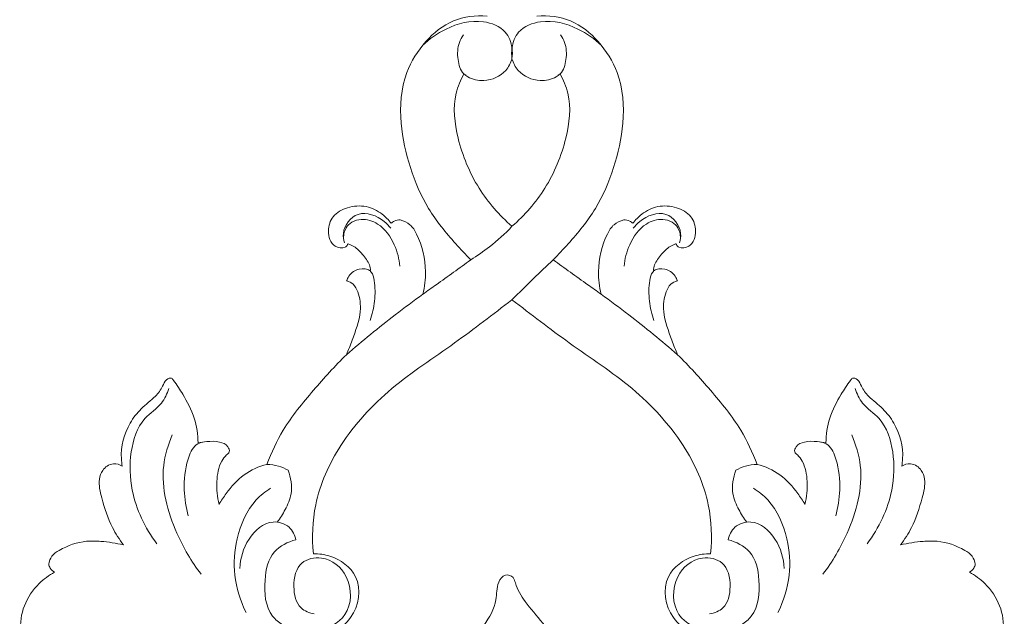
# Model space of a CAD drawing. Units: millimetres. Extents: x -7334 to -6684, y -1742 to -1001.
# Drawn here: x -7128 to -6941, y -1362 to -1248 of the extents above; entities that cross this region are included whole.
import ezdxf

# ---------------------------------------------------------------- set-up
doc = ezdxf.new("R2010")
doc.units = ezdxf.units.MM
doc.layers.add('Poliuretan_Stavros', color=161, linetype='Continuous', lineweight=5)

# ---------------------------------------------------------------- blocks, each defined once
blk = doc.blocks.new('MLDPU-3-2.1_375_375')
at = {"layer": 'Poliuretan_Stavros'}
for points, knots in [([(-7.84, 295.47), (-8.82, 296.45), (-11.7, 299.54), (-16.22, 305.03), (-19.61, 312.98), (-21.57, 321.71), (-20.96, 330.45), (-16.76, 337.11), (-11.44, 341.48), (-6.89, 341.98), (-4.75, 341.81)], [-168.505434, -168.505434, -168.505434, -168.505434, -164.35048, -155.878282, -147.408763, -138.810421, -129.183008, -122.280204, -115.732864, -109.292741, -109.292741, -109.292741, -109.292741]), ([(-17.04, 336.2), (-15.75, 337.49), (-12.2, 339.96), (-6.36, 341.48), (-1.14, 339.49), (0.1, 336.17), (0.1, 334.4), (0, 333.72)], [0, 0, 0, 0, 5.495749, 12.748484, 17.349944, 20.608401, 22.648281, 22.648281, 22.648281, 22.648281]), ([(17.04, 336.2), (15.75, 337.49), (12.2, 339.96), (6.36, 341.48), (1.14, 339.49), (-0.1, 336.17), (-0.1, 334.4), (0, 333.72)], [0, 0, 0, 0, 5.495749, 12.748484, 17.349944, 20.608401, 22.648281, 22.648281, 22.648281, 22.648281]), ([(4.75, 341.81), (6.89, 341.98), (11.44, 341.48), (16.76, 337.11), (20.96, 330.45), (21.57, 321.71), (19.61, 312.98), (16.22, 305.03), (11.7, 299.54), (8.82, 296.45), (7.84, 295.47)], [0, 0, 0, 0, 6.440123, 12.987463, 19.890267, 29.51768, 38.116022, 46.585541, 55.057739, 59.212692, 59.212692, 59.212692, 59.212692]), ([(-8.81, 330.56), (-8.93, 330.65), (-9.8, 331.37), (-10.45, 333.68), (-10.37, 336.35), (-9.54, 337.8), (-9.23, 338.23)], [0, 0, 0, 0, 0.446059, 3.359862, 6.655969, 8.26341, 8.26341, 8.26341, 8.26341]), ([(8.81, 330.56), (8.93, 330.65), (9.8, 331.37), (10.45, 333.68), (10.37, 336.35), (9.54, 337.8), (9.23, 338.23)], [0, 0, 0, 0, 0.446059, 3.359862, 6.655969, 8.26341, 8.26341, 8.26341, 8.26341]), ([(-9.15, 330.85), (-8.92, 330.64), (-7.84, 329.81), (-4.86, 329.2), (-1.34, 330.7), (-0.24, 332.91), (0, 333.72)], [75.761703, 75.761703, 75.761703, 75.761703, 76.675531, 79.820773, 84.376113, 86.911428, 86.911428, 86.911428, 86.911428]), ([(0, 333.72), (0.24, 332.91), (1.34, 330.7), (4.86, 329.2), (7.84, 329.81), (8.92, 330.64), (9.15, 330.85)], [0, 0, 0, 0, 2.535315, 7.090655, 10.235898, 11.149725, 11.149725, 11.149725, 11.149725]), ([(0, 301.84), (-2.41, 303.93), (-6.86, 309.04), (-10.51, 317.86), (-11.45, 325.76), (-9.79, 329.69), (-9.15, 330.85)], [43.455714, 43.455714, 43.455714, 43.455714, 52.996289, 63.297229, 71.785056, 75.761703, 75.761703, 75.761703, 75.761703]), ([(9.15, 330.85), (9.79, 329.69), (11.45, 325.76), (10.51, 317.86), (6.86, 309.04), (2.41, 303.93), (0, 301.84)], [11.149725, 11.149725, 11.149725, 11.149725, 15.126372, 23.614199, 33.91514, 43.455714, 43.455714, 43.455714, 43.455714]), ([(-31.15, 298.47), (-31.17, 298.49), (-31.25, 298.53), (-31.38, 298.14), (-32, 297.54), (-34.39, 297.92), (-35.23, 300.89), (-34.3, 304.02), (-31.23, 305.63), (-27.75, 305.9), (-24.85, 304.45), (-23.49, 303.05), (-23.02, 302.4)], [-218.779738, -218.779738, -218.779738, -218.779738, -218.705769, -218.548339, -217.867658, -215.972884, -212.827316, -209.989204, -206.759898, -203.201169, -199.854669, -197.44017, -197.44017, -197.44017, -197.44017]), ([(23.02, 302.4), (23.49, 303.05), (24.85, 304.45), (27.75, 305.9), (31.23, 305.63), (34.3, 304.02), (35.23, 300.89), (34.39, 297.92), (32, 297.54), (31.38, 298.14), (31.25, 298.53), (31.17, 298.49), (31.15, 298.47)], [88.147429, 88.147429, 88.147429, 88.147429, 90.561928, 93.908428, 97.467156, 100.696463, 103.534575, 106.680143, 108.574916, 109.255597, 109.413028, 109.486997, 109.486997, 109.486997, 109.486997]), ([(-31.88, 298.69), (-32.06, 299.27), (-32.41, 301.41), (-29.39, 305.38), (-25.03, 303.56), (-23.43, 301.94), (-23.08, 301.47)], [0, 0, 0, 0, 1.817031, 6.383476, 11.5575, 13.321188, 13.321188, 13.321188, 13.321188]), ([(31.88, 298.69), (32.06, 299.27), (32.41, 301.41), (29.39, 305.38), (25.03, 303.56), (23.43, 301.94), (23.08, 301.47)], [0, 0, 0, 0, 1.817031, 6.383476, 11.5575, 13.321188, 13.321188, 13.321188, 13.321188]), ([(-21.34, 294.22), (-21.45, 295.62), (-22.26, 298.64), (-24.76, 302.3), (-28.24, 303.41), (-30.46, 302.8), (-31.9, 301.4), (-32.1, 300), (-32.02, 299.23)], [0, 0, 0, 0, 4.209411, 9.299957, 12.53581, 14.40111, 15.953891, 18.284789, 18.284789, 18.284789, 18.284789]), ([(-23.02, 302.4), (-22.84, 302.57), (-22.32, 302.95), (-21.66, 303.06), (-21.28, 303.04)], [-197.44017, -197.44017, -197.44017, -197.44017, -196.691538, -195.554179, -195.554179, -195.554179, -195.554179]), ([(-21.28, 303.04), (-20.61, 302.88), (-19.23, 302.28), (-17.21, 298.87), (-16.17, 294.23), (-16.62, 290.33), (-16.96, 288.92)], [-195.554179, -195.554179, -195.554179, -195.554179, -193.493713, -191.30639, -184.017561, -179.696823, -179.696823, -179.696823, -179.696823]), ([(0, 301.84), (-1.32, 300.44), (-3.83, 298.15), (-6.61, 296.22), (-7.84, 295.47)], [0, 0, 0, 0, 5.789629, 10.127654, 10.127654, 10.127654, 10.127654]), ([(16.96, 288.92), (16.62, 290.33), (16.17, 294.23), (17.21, 298.87), (19.23, 302.28), (20.61, 302.88), (21.28, 303.04)], [70.404081, 70.404081, 70.404081, 70.404081, 74.72482, 82.013649, 84.200972, 86.261437, 86.261437, 86.261437, 86.261437]), ([(21.28, 303.04), (21.66, 303.06), (22.32, 302.95), (22.84, 302.57), (23.02, 302.4)], [86.261437, 86.261437, 86.261437, 86.261437, 87.398797, 88.147429, 88.147429, 88.147429, 88.147429]), ([(21.34, 294.22), (21.45, 295.62), (22.26, 298.64), (24.77, 302.3), (28.24, 303.41), (30.46, 302.8), (31.9, 301.4), (32.1, 300), (32.02, 299.23)], [0, 0, 0, 0, 4.209411, 9.299957, 12.53581, 14.40111, 15.953891, 18.284789, 18.284789, 18.284789, 18.284789]), ([(-26.9, 293.4), (-26.94, 293.77), (-27.17, 294.95), (-28.42, 296.46), (-29.73, 297.91), (-30.78, 298.35), (-31.15, 298.47)], [-225.654654, -225.654654, -225.654654, -225.654654, -224.536857, -222.120759, -219.947442, -218.779738, -218.779738, -218.779738, -218.779738]), ([(31.15, 298.47), (30.78, 298.35), (29.73, 297.91), (28.42, 296.46), (27.17, 294.95), (26.94, 293.77), (26.9, 293.4)], [109.486997, 109.486997, 109.486997, 109.486997, 110.654701, 112.828018, 115.244116, 116.361912, 116.361912, 116.361912, 116.361912]), ([(-16.96, 288.92), (-16.11, 289.52), (-13.05, 291.68), (-10.02, 293.87), (-7.84, 295.47)], [-179.696823, -179.696823, -179.696823, -179.696823, -176.592061, -168.505434, -168.505434, -168.505434, -168.505434]), ([(7.84, 295.47), (6.58, 294.29), (3.94, 291.79), (1.35, 289.23), (0, 287.86)], [0, 0, 0, 0, 5.163566, 10.924509, 10.924509, 10.924509, 10.924509]), ([(7.84, 295.47), (10.02, 293.87), (13.05, 291.68), (16.11, 289.52), (16.96, 288.92)], [59.212692, 59.212692, 59.212692, 59.212692, 67.29932, 70.404081, 70.404081, 70.404081, 70.404081]), ([(-31.47, 291.44), (-31.37, 291.75), (-30.9, 292.79), (-29.2, 294.02), (-27.57, 293.7), (-26.9, 293.4)], [-231.233498, -231.233498, -231.233498, -231.233498, -230.241095, -227.859447, -225.654654, -225.654654, -225.654654, -225.654654]), ([(-27, 283.9), (-26.58, 285.09), (-26.01, 287.66), (-26.02, 290.75), (-26.48, 292.93), (-27.1, 293.43), (-27.28, 293.55)], [0, 0, 0, 0, 3.79526, 7.745757, 9.430143, 10.06662, 10.06662, 10.06662, 10.06662]), ([(27, 283.9), (26.58, 285.09), (26.01, 287.66), (26.02, 290.75), (26.48, 292.93), (27.1, 293.43), (27.28, 293.55)], [0, 0, 0, 0, 3.79526, 7.745757, 9.430143, 10.06662, 10.06662, 10.06662, 10.06662]), ([(26.9, 293.4), (27.57, 293.7), (29.2, 294.02), (30.9, 292.79), (31.37, 291.75), (31.47, 291.44)], [116.361912, 116.361912, 116.361912, 116.361912, 118.566706, 120.948353, 121.940757, 121.940757, 121.940757, 121.940757]), ([(-31.51, 277.41), (-31.12, 278.31), (-30.11, 281), (-28.61, 284.94), (-28.94, 288.76), (-30.04, 290.86), (-31.02, 291.32), (-31.47, 291.44)], [-246.663014, -246.663014, -246.663014, -246.663014, -243.726273, -238.035535, -234.290581, -232.626571, -231.233498, -231.233498, -231.233498, -231.233498]), ([(31.47, 291.44), (31.02, 291.32), (30.04, 290.86), (28.94, 288.76), (28.61, 284.94), (30.11, 281), (31.12, 278.31), (31.51, 277.41)], [121.940757, 121.940757, 121.940757, 121.940757, 123.33383, 124.99784, 128.742794, 134.433531, 137.370273, 137.370273, 137.370273, 137.370273]), ([(-16.96, 288.92), (-18.73, 287.65), (-23.69, 283.95), (-28.48, 280.03), (-31.51, 277.41)], [0, 0, 0, 0, 6.544923, 18.566343, 18.566343, 18.566343, 18.566343]), ([(16.96, 288.92), (18.73, 287.65), (23.69, 283.95), (28.48, 280.03), (31.51, 277.41)], [0, 0, 0, 0, 6.544923, 18.566343, 18.566343, 18.566343, 18.566343]), ([(-37.8, 239.54), (-38.1, 242.63), (-37.84, 249.96), (-32.75, 261.2), (-23.16, 271.5), (-11.09, 279.26), (-3.62, 285.1), (0, 287.86)], [537.349636, 537.349636, 537.349636, 537.349636, 546.610047, 558.85308, 573.332108, 588.074954, 601.687512, 601.687512, 601.687512, 601.687512]), ([(0, 287.86), (3.62, 285.1), (11.09, 279.26), (23.16, 271.5), (32.75, 261.2), (37.84, 249.96), (38.1, 242.63), (37.8, 239.54)], [-601.687512, -601.687512, -601.687512, -601.687512, -588.074954, -573.332108, -558.85308, -546.610047, -537.349636, -537.349636, -537.349636, -537.349636]), ([(-46.65, 256.53), (-45.79, 258.79), (-43.42, 263.89), (-37.9, 270.63), (-33.71, 275.26), (-31.51, 277.41)], [-272.546354, -272.546354, -272.546354, -272.546354, -265.340971, -255.858502, -246.663014, -246.663014, -246.663014, -246.663014]), ([(31.51, 277.41), (33.71, 275.26), (37.9, 270.63), (43.42, 263.89), (45.79, 258.79), (46.65, 256.53)], [137.370273, 137.370273, 137.370273, 137.370273, 146.565761, 156.04823, 163.253612, 163.253612, 163.253612, 163.253612]), ([(-74.17, 256.2), (-74.26, 256.67), (-74.61, 259.47), (-73.52, 263.55), (-70.63, 267.29), (-68.1, 269.12), (-66.52, 271.09), (-66.04, 272.62), (-64.86, 273.14), (-63.83, 271.77), (-62.34, 269.42), (-60.24, 265.5), (-59.78, 262.21), (-59.74, 260.62)], [-335.778001, -335.778001, -335.778001, -335.778001, -334.344552, -327.381761, -323.968916, -320.369326, -318.06045, -316.604235, -315.632397, -315.067491, -311.908062, -306.89951, -302.138843, -302.138843, -302.138843, -302.138843]), ([(59.74, 260.62), (59.78, 262.21), (60.24, 265.5), (62.34, 269.42), (63.83, 271.77), (64.86, 273.14), (66.04, 272.62), (66.52, 271.09), (68.1, 269.12), (70.63, 267.29), (73.52, 263.55), (74.61, 259.47), (74.26, 256.67), (74.17, 256.2)], [192.846101, 192.846101, 192.846101, 192.846101, 197.606769, 202.615321, 205.77475, 206.339656, 207.311494, 208.767709, 211.076585, 214.676175, 218.08902, 225.051811, 226.48526, 226.48526, 226.48526, 226.48526]), ([(-65.3, 270.99), (-65.64, 270), (-66.67, 267.65), (-70.94, 265.06), (-72.89, 258.74), (-72.63, 250.28), (-69.86, 244.43), (-67.58, 241.46)], [0, 0, 0, 0, 3.137695, 7.4304, 14.296929, 21.551965, 32.769997, 32.769997, 32.769997, 32.769997]), ([(65.3, 270.99), (65.64, 270), (66.67, 267.65), (70.94, 265.06), (72.89, 258.74), (72.63, 250.28), (69.86, 244.43), (67.58, 241.46)], [0, 0, 0, 0, 3.137695, 7.4304, 14.296929, 21.551965, 32.769997, 32.769997, 32.769997, 32.769997]), ([(-59.15, 235.65), (-61.02, 238.03), (-64.7, 244.44), (-67.35, 254.05), (-65.46, 260.3), (-64.65, 262.16)], [0, 0, 0, 0, 9.103741, 22.165371, 28.242928, 28.242928, 28.242928, 28.242928]), ([(-61.61, 246.73), (-62.06, 248.33), (-62.6, 251.99), (-62.15, 256.59), (-60.73, 260.1), (-59.26, 260.69), (-58.81, 260.8)], [0, 0, 0, 0, 4.988123, 10.909195, 14.037044, 15.420108, 15.420108, 15.420108, 15.420108]), ([(-59.74, 260.62), (-59.2, 260.75), (-57.86, 260.95), (-55.86, 260.98), (-54.17, 260.29), (-53.59, 258.92), (-54.57, 258.19), (-55.77, 256.52), (-56.37, 253.13), (-56.12, 250.34), (-55.73, 248.94)], [-302.138843, -302.138843, -302.138843, -302.138843, -300.49157, -298.079911, -296.230275, -295.24918, -294.448578, -292.972244, -289.007965, -284.661841, -284.661841, -284.661841, -284.661841]), ([(55.73, 248.94), (56.12, 250.34), (56.37, 253.13), (55.77, 256.52), (54.57, 258.19), (53.59, 258.92), (54.17, 260.29), (55.86, 260.98), (57.86, 260.95), (59.2, 260.75), (59.74, 260.62)], [175.3691, 175.3691, 175.3691, 175.3691, 179.715224, 183.679503, 185.155836, 185.956438, 186.937534, 188.78717, 191.198829, 192.846101, 192.846101, 192.846101, 192.846101]), ([(61.61, 246.73), (62.06, 248.33), (62.6, 251.99), (62.15, 256.59), (60.73, 260.1), (59.26, 260.69), (58.81, 260.8)], [0, 0, 0, 0, 4.988123, 10.909195, 14.037044, 15.420108, 15.420108, 15.420108, 15.420108]), ([(59.15, 235.65), (61.02, 238.03), (64.7, 244.44), (67.36, 254.05), (65.46, 260.3), (64.65, 262.16)], [0, 0, 0, 0, 9.103741, 22.165371, 28.242928, 28.242928, 28.242928, 28.242928]), ([(-73.95, 241.22), (-74.73, 242.26), (-76.52, 245.07), (-77.91, 249.34), (-78.83, 253.14), (-78.09, 255.3), (-77.08, 256.31), (-75.72, 256.84), (-74.67, 256.51), (-74.17, 256.2)], [-355.172556, -355.172556, -355.172556, -355.172556, -351.28696, -345.319244, -341.70217, -339.974275, -338.787993, -337.524078, -335.778001, -335.778001, -335.778001, -335.778001]), ([(-55.73, 248.94), (-55.33, 249.65), (-53.96, 251.7), (-51.26, 254.83), (-48.18, 256.14), (-46.65, 256.53)], [-284.661841, -284.661841, -284.661841, -284.661841, -282.215586, -277.290118, -272.546354, -272.546354, -272.546354, -272.546354]), ([(-42.61, 255.43), (-43.19, 255.76), (-44.49, 256.32), (-45.9, 256.52), (-46.65, 256.53)], [0, 0, 0, 0, 1.982028, 4.211604, 4.211604, 4.211604, 4.211604]), ([(-44.68, 245.56), (-44.11, 246.3), (-43.05, 248.02), (-41.62, 251.3), (-42.07, 254.03), (-42.61, 255.43)], [0, 0, 0, 0, 2.820263, 6.038274, 10.551877, 10.551877, 10.551877, 10.551877]), ([(44.68, 245.56), (44.11, 246.3), (43.05, 248.02), (41.62, 251.3), (42.07, 254.03), (42.61, 255.43)], [0, 0, 0, 0, 2.820263, 6.038274, 10.551877, 10.551877, 10.551877, 10.551877]), ([(42.61, 255.43), (43.19, 255.76), (44.49, 256.32), (45.9, 256.52), (46.65, 256.53)], [0, 0, 0, 0, 1.982028, 4.211604, 4.211604, 4.211604, 4.211604]), ([(46.65, 256.53), (48.18, 256.14), (51.26, 254.83), (53.96, 251.7), (55.33, 249.65), (55.73, 248.94)], [163.253612, 163.253612, 163.253612, 163.253612, 167.997377, 172.922845, 175.3691, 175.3691, 175.3691, 175.3691]), ([(74.17, 256.2), (74.67, 256.51), (75.72, 256.84), (77.08, 256.31), (78.09, 255.3), (78.83, 253.14), (77.91, 249.34), (76.52, 245.07), (74.73, 242.26), (73.95, 241.22)], [226.48526, 226.48526, 226.48526, 226.48526, 228.231337, 229.495251, 230.681534, 232.409429, 236.026503, 241.994219, 245.879815, 245.879815, 245.879815, 245.879815]), ([(-45.94, 252.04), (-46.93, 251.4), (-50.03, 248.89), (-52.65, 242.87), (-53.15, 235.27), (-51.72, 230.57), (-50.62, 228.35)], [0, 0, 0, 0, 3.544704, 11.804659, 18.690875, 26.138612, 26.138612, 26.138612, 26.138612]), ([(45.94, 252.04), (46.93, 251.4), (50.03, 248.89), (52.65, 242.87), (53.15, 235.27), (51.72, 230.57), (50.62, 228.35)], [0, 0, 0, 0, 3.544704, 11.804659, 18.690875, 26.138612, 26.138612, 26.138612, 26.138612]), ([(-41.14, 242.2), (-41.34, 243.08), (-42.25, 245), (-46.45, 246.28), (-50.62, 242.42), (-51.73, 238.69), (-51.8, 236.74)], [0, 0, 0, 0, 2.715152, 5.90866, 11.528455, 17.358936, 17.358936, 17.358936, 17.358936]), ([(41.14, 242.2), (41.34, 243.08), (42.25, 245), (46.45, 246.28), (50.62, 242.42), (51.73, 238.69), (51.8, 236.74)], [0, 0, 0, 0, 2.715152, 5.90866, 11.528455, 17.358936, 17.358936, 17.358936, 17.358936]), ([(-88.16, 237.57), (-88.07, 238.1), (-87.67, 239.24), (-85.11, 240.91), (-81.9, 242.06), (-77.69, 241.91), (-75.36, 241.57), (-73.95, 241.22)], [-371.078658, -371.078658, -371.078658, -371.078658, -369.472838, -367.689059, -362.207735, -359.510081, -355.172556, -355.172556, -355.172556, -355.172556]), ([(-37.62, 228.11), (-38.53, 228.27), (-40.95, 229.2), (-41.86, 233.45), (-40.84, 238.21), (-35.35, 239.36), (-30.37, 235.3), (-30.5, 227.36), (-37.36, 224.24), (-42.69, 225.07), (-46.89, 228.58), (-47.38, 234.1), (-46.08, 240.12), (-42.65, 241.81), (-41.14, 242.2)], [0, 0, 0, 0, 2.758059, 7.060438, 11.767637, 15.612507, 21.52425, 28.686328, 35.072645, 41.455302, 43.960188, 50.949055, 56.619629, 61.296631, 61.296631, 61.296631, 61.296631]), ([(37.62, 228.11), (38.53, 228.27), (40.95, 229.2), (41.86, 233.45), (40.84, 238.21), (35.35, 239.36), (30.37, 235.3), (30.5, 227.36), (37.36, 224.24), (42.69, 225.07), (46.89, 228.58), (47.38, 234.1), (46.08, 240.12), (42.65, 241.81), (41.14, 242.2)], [0, 0, 0, 0, 2.758059, 7.060438, 11.767637, 15.612507, 21.52425, 28.686328, 35.072645, 41.455302, 43.960188, 50.949055, 56.619629, 61.296631, 61.296631, 61.296631, 61.296631]), ([(73.95, 241.22), (75.36, 241.57), (77.69, 241.91), (81.9, 242.06), (85.11, 240.91), (87.67, 239.24), (88.07, 238.1), (88.16, 237.57)], [245.879815, 245.879815, 245.879815, 245.879815, 250.21734, 252.914994, 258.396318, 260.180097, 261.785916, 261.785916, 261.785916, 261.785916]), ([(-38.46, 223.36), (-35.58, 223.76), (-29.69, 226.01), (-28.26, 235.36), (-33.61, 239.12), (-36.73, 239.56), (-37.8, 239.54)], [511.441303, 511.441303, 511.441303, 511.441303, 520.16851, 527.952154, 534.169624, 537.349636, 537.349636, 537.349636, 537.349636]), ([(37.8, 239.54), (36.73, 239.56), (33.61, 239.12), (28.26, 235.36), (29.69, 226.01), (35.58, 223.76), (38.46, 223.36)], [-537.349636, -537.349636, -537.349636, -537.349636, -534.169624, -527.952154, -520.16851, -511.441303, -511.441303, -511.441303, -511.441303]), ([(-87.05, 236.03), (-87.38, 236.21), (-87.91, 236.66), (-88.12, 237.3), (-88.16, 237.57)], [-373.027109, -373.027109, -373.027109, -373.027109, -371.88945, -371.078658, -371.078658, -371.078658, -371.078658]), ([(88.16, 237.57), (88.12, 237.3), (87.91, 236.66), (87.38, 236.21), (87.05, 236.03)], [261.785916, 261.785916, 261.785916, 261.785916, 262.596708, 263.734368, 263.734368, 263.734368, 263.734368]), ([(-92.83, 222.91), (-93.09, 223.5), (-93.81, 225.7), (-93.1, 229.85), (-90.51, 233.71), (-88.12, 235.46), (-87.05, 236.03)], [-388.555151, -388.555151, -388.555151, -388.555151, -386.630905, -381.733011, -376.681487, -373.027109, -373.027109, -373.027109, -373.027109]), ([(9.42, 217.47), (9.4, 218.48), (9.02, 221.74), (6.26, 226.14), (2.61, 230), (0.86, 233.01), (0.32, 235.23), (-1.5, 235.85), (-3.04, 233.64), (-2.71, 230.07), (-5.19, 225.92), (-8.3, 222.09), (-9.17, 218.95), (-9.42, 217.47)], [-41.577859, -41.577859, -41.577859, -41.577859, -38.575351, -31.907862, -26.602201, -22.650092, -21.555096, -20.042703, -18.160846, -14.810975, -9.436466, -4.496381, 0, 0, 0, 0]), ([(87.05, 236.03), (88.12, 235.46), (90.51, 233.71), (93.1, 229.85), (93.81, 225.7), (93.09, 223.5), (92.83, 222.91)], [263.734368, 263.734368, 263.734368, 263.734368, 267.388745, 272.440269, 277.338164, 279.26241, 279.26241, 279.26241, 279.26241])]:
    blk.add_open_spline(points, degree=3, knots=knots, dxfattribs=at)

msp = doc.modelspace()

# ---------------------------------------------------------------- block references
at = {"layer": 'Poliuretan_Stavros'}
msp.add_blockref('MLDPU-3-2.1_375_375', (-7034.26, -1589.24), dxfattribs=at)

doc.saveas('drawing.dxf')
